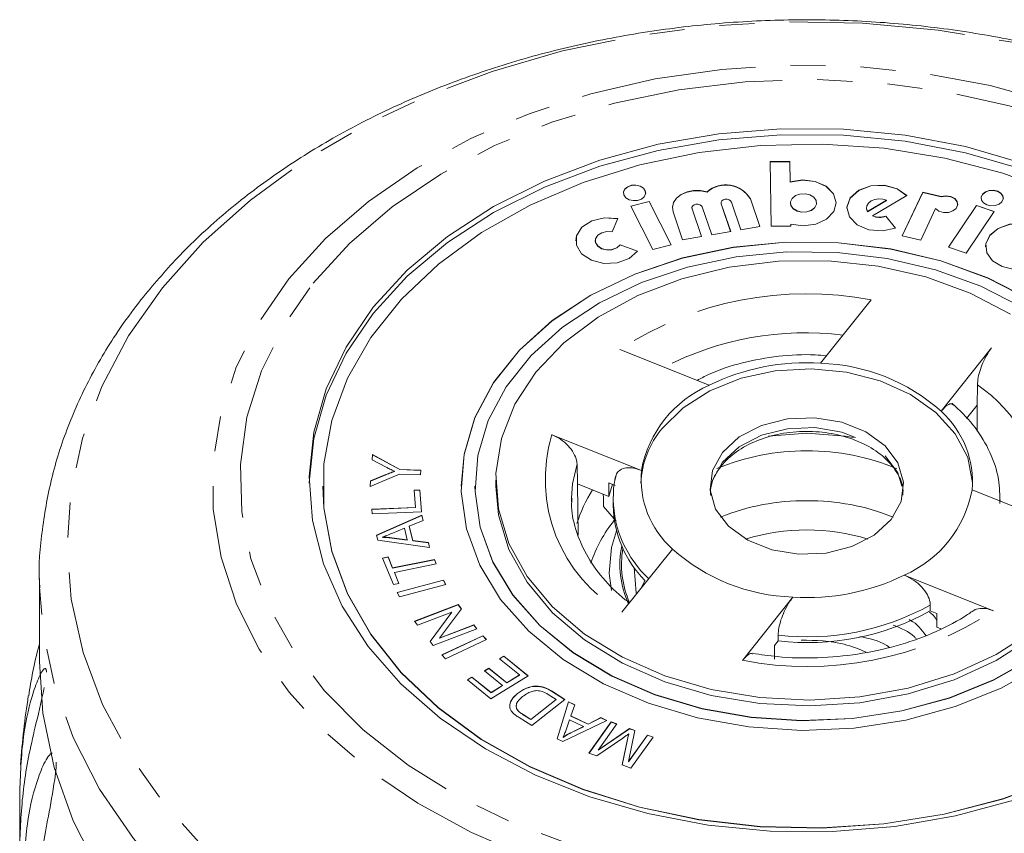
# Model space of a CAD drawing. Units: millimetres. Extents: x -415 to 1365, y -301 to 744.
# Drawn here: x 276 to 347, y 681 to 740 of the extents above; entities that cross this region are included whole.
import ezdxf

# ---------------------------------------------------------------- set-up
doc = ezdxf.new("R2010")
doc.units = ezdxf.units.MM
doc.header["$LTSCALE"] = 2
doc.linetypes.add('PHANTOM', pattern=[12.7, 6.35, -1.27, 1.27, -1.27, 1.27, -1.27])

msp = doc.modelspace()

# ---------------------------------------------------------------- linework, layer by layer
at = {"color": 7, "linetype": 'Continuous', "lineweight": 15}
for p, q in [((331.939, 729.443), (330.523, 729.433)), ((330.523, 729.433), (330.59, 724.762)), ((331.939, 729.429), (330.523, 729.419)), ((331.96, 727.969), (331.939, 729.443)), ((331.939, 729.429), (331.939, 729.443)), ((331.96, 727.955), (331.939, 729.429)), ((331.96, 727.955), (331.96, 727.969)), ((325.955, 727.235), (325.955, 727.249)), ((341.554, 727.225), (340.063, 724.06)), ((341.554, 727.211), (340.069, 724.058)), ((342.888, 726.911), (341.554, 727.225)), ((341.554, 727.211), (341.554, 727.225)), ((342.888, 726.897), (341.554, 727.211)), ((321.777, 726.556), (320.443, 726.221)), ((321.777, 726.542), (320.449, 726.208)), ((323.358, 723.413), (321.777, 726.556)), ((321.777, 726.542), (321.777, 726.556)), ((323.352, 723.411), (321.777, 726.542)), ((327.712, 726.511), (328.399, 724.5)), ((329.775, 724.735), (329.088, 726.746)), ((329.77, 724.735), (329.088, 726.732)), ((337.554, 725.826), (338.941, 726.637)), ((337.554, 725.812), (338.941, 726.623)), ((337.914, 725.517), (340.413, 726.978)), ((338.941, 726.623), (338.941, 726.637)), ((342.888, 726.897), (342.888, 726.911)), ((320.443, 726.221), (322.025, 723.077)), ((323.492, 725.79), (324.179, 723.779)), ((324.858, 726.088), (324.858, 726.074)), ((324.868, 726.011), (324.858, 726.074)), ((325.555, 724.015), (324.868, 726.025)), ((325.551, 724.014), (324.868, 726.011)), ((325.602, 726.151), (326.289, 724.14)), ((326.967, 726.448), (326.967, 726.434)), ((326.978, 726.372), (326.967, 726.434)), ((327.665, 724.375), (326.978, 726.386)), ((327.66, 724.374), (326.978, 726.372)), ((331.982, 726.447), (331.982, 726.433)), ((333.869, 726.433), (333.869, 726.447)), ((337.484, 726.077), (337.484, 726.063)), ((337.554, 725.812), (337.554, 725.826)), ((341.406, 723.743), (342.488, 726.041)), ((345.436, 726.262), (343.411, 723.248)), ((345.436, 726.248), (343.419, 723.246)), ((344.69, 722.819), (346.715, 725.832)), ((346.715, 725.832), (345.436, 726.262)), ((345.436, 726.248), (345.436, 726.262)), ((346.707, 725.821), (345.436, 726.248)), ((319.088, 724.357), (319.498, 725.315)), ((337.914, 725.503), (337.914, 725.517)), ((339.593, 724.626), (338.894, 725.497)), ((338.894, 725.482), (338.894, 725.497)), ((339.584, 724.623), (338.894, 725.482)), ((326.289, 724.14), (327.665, 724.375)), ((328.399, 724.5), (329.775, 724.735)), ((330.59, 724.762), (332.006, 724.772)), ((332.006, 724.772), (332.004, 724.912)), ((332.004, 724.897), (332.004, 724.912)), ((332.005, 724.772), (332.004, 724.897)), ((317.871, 723.718), (317.871, 723.704)), ((324.179, 723.779), (325.555, 724.015)), ((340.063, 724.06), (341.406, 723.743)), ((320.919, 722.964), (319.656, 723.417)), ((319.656, 723.402), (319.656, 723.417)), ((320.911, 722.953), (319.656, 723.402)), ((322.025, 723.077), (323.358, 723.413)), ((343.411, 723.248), (344.69, 722.819)), ((337.817, 719.425), (334.166, 714.847)), ((326.117, 713.26), (319.643, 715.842)), ((342.877, 711.374), (346.528, 715.952)), ((344.719, 710.855), (345.487, 711.819)), ((345.496, 709.925), (345.487, 711.819)), ((314.731, 709.682), (321.206, 707.101)), ((301.72, 707.859), (301.747, 708.249)), ((301.721, 707.858), (301.747, 708.235)), ((301.747, 708.249), (303.741, 707.167)), ((301.747, 708.235), (301.747, 708.249)), ((301.747, 708.235), (303.741, 707.153)), ((302.739, 707.332), (301.72, 707.859)), ((316.577, 706.118), (316.545, 707.57)), ((303.717, 706.832), (301.585, 705.928)), ((301.613, 706.336), (302.728, 706.798)), ((301.613, 706.322), (302.728, 706.783)), ((302.728, 706.783), (302.728, 706.798)), ((303.352, 707.019), (303.352, 707.034)), ((305.233, 706.78), (303.717, 706.832)), ((303.741, 707.167), (305.257, 707.115)), ((303.741, 707.153), (303.741, 707.167)), ((303.741, 707.153), (305.256, 707.101)), ((305.257, 707.115), (305.233, 706.78)), ((298.164, 705.968), (298.164, 705.953)), ((301.585, 705.928), (301.613, 706.336)), ((301.586, 705.929), (301.613, 706.322)), ((301.613, 706.322), (301.613, 706.336)), ((308.164, 705.968), (308.164, 705.953)), ((309.164, 705.968), (309.164, 705.953)), ((310.664, 706.392), (310.664, 705.968)), ((316.639, 702.41), (316.577, 706.118)), ((316.577, 706.118), (318.852, 705.211)), ((318.852, 705.211), (318.852, 706.201)), ((318.852, 706.201), (319.317, 706.015)), ((304.755, 705.659), (305.176, 705.676)), ((304.856, 704.416), (304.755, 705.659)), ((304.756, 705.644), (305.176, 705.662)), ((305.176, 705.676), (305.305, 704.1)), ((305.176, 705.662), (305.176, 705.676)), ((305.176, 705.662), (305.303, 704.1)), ((316.153, 705.092), (316.155, 704.792)), ((319.164, 704.978), (319.168, 705.213)), ((351.596, 703.101), (345.122, 705.683)), ((301.71, 704.288), (304.856, 704.416)), ((301.711, 704.274), (304.856, 704.402)), ((304.856, 704.402), (304.856, 704.416)), ((318.464, 704.475), (319.38, 703.417)), ((319.164, 704.978), (319.164, 704.553)), ((347.164, 704.869), (347.164, 704.978)), ((301.737, 703.955), (301.71, 704.288)), ((305.305, 704.1), (301.737, 703.955)), ((302.044, 702.412), (305.322, 703.852)), ((302.047, 702.399), (305.322, 703.838)), ((305.322, 703.852), (305.411, 703.477)), ((305.322, 703.838), (305.322, 703.852)), ((305.322, 703.838), (305.408, 703.475)), ((305.411, 703.477), (304.413, 703.059)), ((304.413, 703.059), (304.662, 702.017)), ((304.413, 703.045), (304.413, 703.059)), ((304.413, 703.045), (304.662, 702.003)), ((302.128, 702.057), (302.044, 702.412)), ((302.457, 702.257), (302.457, 702.271)), ((304.059, 702.911), (303.146, 702.536)), ((304.261, 702.067), (304.059, 702.911)), ((305.878, 701.522), (302.128, 702.057)), ((303.163, 702.217), (304.261, 702.067)), ((303.163, 702.203), (303.163, 702.217)), ((303.163, 702.203), (304.261, 702.053)), ((304.261, 702.053), (304.261, 702.067)), ((304.662, 702.017), (305.795, 701.872)), ((304.662, 702.003), (304.662, 702.017)), ((304.662, 702.003), (305.795, 701.857)), ((305.795, 701.872), (305.878, 701.522)), ((305.795, 701.857), (305.795, 701.872)), ((305.795, 701.857), (305.875, 701.522)), ((302.479, 700.757), (302.883, 700.84)), ((302.484, 700.744), (302.883, 700.826)), ((302.883, 700.84), (303.21, 700.038)), ((302.883, 700.826), (302.883, 700.84)), ((302.883, 700.826), (303.21, 700.024)), ((323.45, 701.409), (319.799, 696.831)), ((303.262, 698.836), (302.479, 700.757)), ((303.21, 700.038), (306.233, 700.654)), ((303.21, 700.024), (306.233, 700.64)), ((306.364, 700.334), (303.341, 699.717)), ((306.233, 700.654), (306.364, 700.334)), ((306.233, 700.64), (306.233, 700.654)), ((306.233, 700.64), (306.358, 700.333)), ((303.21, 700.024), (303.21, 700.038)), ((303.341, 699.717), (303.667, 698.919)), ((303.341, 699.703), (303.341, 699.717)), ((303.341, 699.703), (303.661, 698.918)), ((340.21, 699.523), (346.684, 696.942)), ((277.664, 699.277), (277.664, 693.24)), ((277.671, 698.646), (277.664, 699.277)), ((303.667, 698.919), (303.262, 698.836)), ((303.528, 698.271), (306.879, 699.161)), ((303.535, 698.258), (306.879, 699.146)), ((307.046, 698.847), (303.695, 697.957)), ((306.879, 699.161), (307.046, 698.847)), ((306.879, 699.146), (306.879, 699.161)), ((306.879, 699.146), (307.039, 698.845)), ((321.163, 698.541), (321.443, 699.14)), ((303.695, 697.957), (303.528, 698.271)), ((304.8, 696.183), (307.947, 697.396)), ((304.808, 696.172), (307.947, 697.382)), ((307.947, 697.396), (308.18, 697.094)), ((307.947, 697.382), (307.947, 697.396)), ((307.947, 697.382), (308.175, 697.087)), ((328.51, 693.358), (332.161, 697.936)), ((342.098, 696.932), (342.098, 697.356)), ((307.488, 696.853), (305.017, 695.901)), ((305.918, 694.732), (307.488, 696.853)), ((305.923, 694.725), (307.488, 696.838)), ((308.18, 697.094), (306.607, 694.972)), ((307.488, 696.838), (307.488, 696.853)), ((342.098, 696.932), (342.563, 696.747)), ((342.563, 696.747), (342.563, 695.757)), ((305.017, 695.901), (304.8, 696.183)), ((306.607, 694.972), (309.081, 695.925)), ((306.607, 694.958), (309.081, 695.91)), ((309.081, 695.925), (309.298, 695.643)), ((309.081, 695.91), (309.081, 695.925)), ((309.081, 695.91), (309.29, 695.64)), ((309.298, 695.643), (306.15, 694.43)), ((306.769, 693.747), (309.729, 695.141)), ((306.779, 693.737), (309.729, 695.127)), ((309.729, 695.141), (309.99, 694.865)), ((309.729, 695.127), (309.729, 695.141)), ((309.729, 695.127), (309.981, 694.86)), ((331.096, 694.762), (331.096, 695.187)), ((342.563, 695.757), (342.854, 695.641)), ((306.15, 694.43), (305.918, 694.732)), ((306.607, 694.958), (306.607, 694.972)), ((309.99, 694.865), (307.031, 693.47)), ((330.834, 694.434), (331.096, 694.762)), ((330.834, 693.444), (330.834, 694.434)), ((307.031, 693.47), (306.769, 693.747)), ((310.93, 693.468), (311.246, 693.664)), ((312.376, 692.303), (310.93, 693.468)), ((310.939, 693.46), (311.246, 693.65)), ((311.246, 693.664), (313.004, 692.248)), ((311.246, 693.65), (311.246, 693.664)), ((311.246, 693.65), (312.995, 692.242)), ((309.845, 692.59), (310.159, 692.786)), ((311.148, 691.54), (309.845, 692.59)), ((309.855, 692.582), (310.159, 692.771)), ((310.159, 692.786), (311.462, 691.736)), ((310.159, 692.771), (310.159, 692.786)), ((310.159, 692.771), (311.462, 691.722)), ((311.462, 691.736), (312.376, 692.303)), ((311.462, 691.722), (312.376, 692.289)), ((312.376, 692.289), (312.376, 692.303)), ((308.617, 691.955), (308.935, 692.151)), ((310.321, 690.583), (308.617, 691.955)), ((308.627, 691.946), (308.935, 692.137)), ((308.935, 692.151), (310.326, 691.03)), ((308.935, 692.137), (308.935, 692.151)), ((308.935, 692.137), (310.326, 691.016)), ((313.004, 692.248), (310.321, 690.583)), ((311.462, 691.722), (311.462, 691.736)), ((310.326, 691.03), (311.148, 691.54)), ((310.326, 691.016), (311.148, 691.526)), ((310.326, 691.016), (310.326, 691.03)), ((311.148, 691.526), (311.148, 691.54)), ((312.243, 690.953), (312.243, 690.967)), ((315.026, 690.533), (314.454, 690.892)), ((314.694, 691.141), (315.661, 690.533)), ((314.694, 691.127), (314.694, 691.141)), ((314.694, 691.127), (315.651, 690.525)), ((313.208, 689.086), (315.026, 690.533)), ((313.208, 689.072), (315.026, 690.519)), ((315.661, 690.533), (313.281, 688.639)), ((315.026, 690.519), (315.026, 690.533)), ((315.111, 687.684), (315.933, 690.359)), ((315.115, 687.683), (315.933, 690.345)), ((315.933, 690.359), (316.378, 690.143)), ((315.933, 690.345), (315.933, 690.359)), ((315.933, 690.345), (316.373, 690.131)), ((316.378, 690.143), (316.107, 689.343)), ((312.235, 689.752), (312.235, 689.766)), ((312.645, 689.439), (313.208, 689.086)), ((312.645, 689.425), (312.645, 689.439)), ((312.645, 689.425), (313.208, 689.072)), ((313.281, 688.639), (312.359, 689.219)), ((313.208, 689.072), (313.208, 689.086)), ((318.695, 689.016), (315.532, 687.48)), ((316.009, 689.06), (315.755, 688.332)), ((317.01, 688.573), (316.009, 689.06)), ((316.107, 689.343), (317.341, 688.744)), ((316.107, 689.329), (316.107, 689.343)), ((316.107, 689.329), (317.341, 688.73)), ((317.341, 688.744), (318.28, 689.218)), ((317.341, 688.73), (318.28, 689.204)), ((317.341, 688.73), (317.341, 688.744)), ((317.405, 686.65), (319.022, 688.902)), ((317.413, 686.647), (319.022, 688.888)), ((319.429, 688.756), (318.075, 686.871)), ((318.28, 689.218), (318.695, 689.016)), ((318.28, 689.204), (318.28, 689.218)), ((318.28, 689.204), (318.681, 689.009)), ((319.022, 688.902), (319.429, 688.756)), ((319.022, 688.888), (319.022, 688.902)), ((319.022, 688.888), (319.42, 688.745)), ((316.09, 688.119), (317.01, 688.573)), ((316.09, 688.105), (317.01, 688.559)), ((316.09, 688.105), (316.09, 688.119)), ((317.01, 688.559), (317.01, 688.573)), ((318.075, 686.871), (320.354, 688.424)), ((318.075, 686.857), (320.354, 688.409)), ((320.734, 688.287), (320.279, 686.04)), ((320.289, 688.026), (320.289, 688.04)), ((320.354, 688.424), (320.734, 688.287)), ((320.354, 688.409), (320.354, 688.424)), ((320.354, 688.409), (320.732, 688.274)), ((315.532, 687.48), (315.111, 687.684)), ((315.543, 687.784), (315.543, 687.798)), ((319.86, 687.739), (317.973, 686.447)), ((319.81, 685.787), (320.201, 687.651)), ((319.813, 685.786), (320.201, 687.637)), ((320.201, 687.637), (320.201, 687.651)), ((320.279, 686.04), (321.655, 687.957)), ((320.279, 686.026), (321.655, 687.942)), ((322.062, 687.811), (320.445, 685.559)), ((321.655, 687.957), (322.062, 687.811)), ((321.655, 687.942), (321.655, 687.957)), ((321.655, 687.942), (322.054, 687.8)), ((317.973, 686.447), (317.405, 686.65)), ((318.075, 686.857), (318.075, 686.871)), ((320.279, 686.026), (320.279, 686.04)), ((320.445, 685.559), (319.81, 685.787)), ((276.233, 679.944), (276.233, 683.908))]:
    msp.add_line(p, q, dxfattribs=at)
at = {"color": 8, "linetype": 'PHANTOM', "lineweight": 0}
for p, q in [((329.088, 726.732), (329.088, 726.746)), ((324.868, 726.011), (324.868, 726.025)), ((326.978, 726.372), (326.978, 726.386)), ((330.402, 709.583), (333.164, 709.786))]:
    msp.add_line(p, q, dxfattribs=at)
at = {"color": 8, "linetype": 'PHANTOM', "lineweight": 0, "flags": 128}
for points in [[(286.562, 720.307), (289.511, 723.597), (292.922, 726.655), (296.761, 729.449), (300.985, 731.948), (305.55, 734.128), (310.408, 735.964), (315.507, 737.437), (320.793, 738.531), (326.211, 739.236), (331.702, 739.542), (337.208, 739.448), (342.672, 738.954), (348.035, 738.066), (353.24, 736.792), (358.233, 735.146), (362.96, 733.146), (367.371, 730.814), (371.419, 728.172), (375.062, 725.251), (378.26, 722.08), (380.981, 718.693), (383.195, 715.127), (384.878, 711.418), (386.013, 707.607), (386.588, 703.733), (386.597, 699.838), (386.039, 695.964), (384.921, 692.15), (383.254, 688.437), (381.056, 684.866), (378.351, 681.473), (375.166, 678.295), (371.537, 675.366), (367.5, 672.715), (363.1, 670.373), (358.382, 668.362), (353.397, 666.706), (348.197, 665.42), (342.838, 664.52), (337.377, 664.014), (331.871, 663.907), (326.378, 664.202), (320.958, 664.894), (315.666, 665.976), (310.561, 667.438), (305.695, 669.263), (301.12, 671.432), (296.885, 673.923), (293.034, 676.708), (289.609, 679.758), (286.645, 683.041), (284.175, 686.522), (282.223, 690.165), (280.812, 693.93), (279.956, 697.777), (279.664, 701.667), (279.939, 705.557), (280.778, 709.406), (282.172, 713.174), (284.107, 716.821), (286.562, 720.307)], [(295.708, 720.947), (298.36, 723.869), (301.465, 726.558), (304.984, 728.979), (308.87, 731.101), (313.073, 732.895), (317.537, 734.34), (322.206, 735.415), (327.017, 736.106), (331.908, 736.406), (336.816, 736.309), (341.676, 735.817), (346.425, 734.936), (351.001, 733.679), (355.345, 732.061), (359.4, 730.103), (363.112, 727.831), (366.434, 725.275), (369.323, 722.468), (371.74, 719.446), (373.654, 716.249), (375.04, 712.919), (375.88, 709.498), (376.164, 706.032), (375.886, 702.566), (375.052, 699.145), (373.672, 695.813), (371.764, 692.615), (369.352, 689.591), (366.469, 686.781), (363.152, 684.222), (359.443, 681.947), (355.392, 679.985), (351.052, 678.363), (346.478, 677.101), (341.73, 676.217), (336.871, 675.721), (331.963, 675.619), (327.071, 675.914), (322.259, 676.601), (317.589, 677.672), (313.121, 679.112), (308.915, 680.903), (305.025, 683.021), (301.502, 685.439), (298.392, 688.125), (295.735, 691.044), (293.566, 694.159), (291.913, 697.428), (290.798, 700.809), (290.235, 704.258), (290.232, 707.729), (290.789, 711.178), (291.898, 714.56), (293.545, 717.831), (295.708, 720.947)], [(297.45, 720.632), (300.083, 723.518), (303.179, 726.165), (306.697, 728.534), (310.587, 730.592), (314.793, 732.31), (319.257, 733.665), (323.916, 734.636), (328.705, 735.211), (333.557, 735.382), (338.403, 735.145), (343.176, 734.505), (347.808, 733.471), (352.235, 732.056), (356.393, 730.281), (360.226, 728.17), (363.679, 725.754), (366.703, 723.066), (369.257, 720.144), (371.304, 717.029), (372.816, 713.765), (373.771, 710.397), (374.155, 706.973), (373.965, 703.54), (373.202, 700.148), (371.876, 696.844), (370.007, 693.673), (367.621, 690.681), (364.752, 687.909), (361.439, 685.397), (357.729, 683.18), (353.674, 681.289), (349.331, 679.75), (344.761, 678.584), (340.029, 677.81), (335.2, 677.436), (330.342, 677.469), (325.524, 677.908), (320.814, 678.747), (316.276, 679.974), (311.976, 681.572), (307.973, 683.518), (304.324, 685.785), (301.08, 688.342), (298.286, 691.152), (295.981, 694.175), (294.199, 697.371), (292.964, 700.693), (292.293, 704.095), (292.195, 707.529), (292.673, 710.947), (293.719, 714.302), (295.319, 717.545), (297.45, 720.632)], [(326.182, 705.614), (326.345, 706.378), (327.066, 707.692), (328.282, 708.808), (329.893, 709.637), (331.769, 710.111), (333.758, 710.192), (335.699, 709.874), (337.435, 709.182), (338.824, 708.172), (339.755, 706.927), (340.146, 705.614)], [(333.164, 709.786), (335.95, 709.579), (336.555, 709.478)], [(316.545, 707.57), (316.227, 706.123), (316.153, 705.092)], [(319.043, 698.409), (318.885, 699.48), (318.874, 699.665)], [(388.664, 699.349), (388.662, 699.013), (388.34, 695.044), (387.451, 691.118), (386.005, 687.277), (384.017, 683.558), (381.508, 680.001), (378.502, 676.641), (375.031, 673.514), (371.13, 670.651), (366.839, 668.082), (362.204, 665.833), (357.27, 663.927), (352.088, 662.384), (346.713, 661.22), (341.199, 660.446), (335.602, 660.07), (329.98, 660.097), (324.39, 660.526), (318.891, 661.352), (313.538, 662.568), (308.387, 664.16), (303.49, 666.113), (298.897, 668.406), (294.656, 671.015), (290.81, 673.915), (287.399, 677.075), (284.457, 680.463), (282.015, 684.044), (280.098, 687.781), (278.726, 691.636), (277.912, 695.569), (277.671, 698.646)]]:
    msp.add_lwpolyline(points, dxfattribs=at)
at = {"color": 7, "linetype": 'Continuous', "lineweight": 15, "flags": 128}
for points in [[(301.805, 718.895), (304.269, 721.576), (307.188, 724.017), (310.517, 726.18), (314.203, 728.031), (318.188, 729.54), (322.409, 730.685), (326.8, 731.447), (331.291, 731.813), (335.811, 731.779), (340.29, 731.344), (344.657, 730.516), (348.842, 729.307)], [(348.842, 728.868), (344.657, 730.077), (340.29, 730.905), (335.811, 731.34), (331.291, 731.375), (326.8, 731.008), (322.409, 730.247), (318.188, 729.102), (314.203, 727.592), (310.517, 725.741), (307.188, 723.578), (304.269, 721.137), (301.805, 718.457), (299.837, 715.579), (298.393, 712.549), (297.498, 709.416), (297.166, 706.228), (297.165, 706.173)], [(351.323, 727.125), (347.348, 728.593), (343.14, 729.69), (338.768, 730.397), (334.304, 730.703), (329.821, 730.603), (325.393, 730.099), (321.093, 729.198), (316.991, 727.916), (313.155, 726.273), (309.647, 724.297), (306.525, 722.02), (303.841, 719.48), (301.638, 716.717), (299.952, 713.778), (298.813, 710.711), (298.237, 707.566), (298.234, 704.395), (298.806, 701.249), (299.941, 698.181), (301.622, 695.241), (303.821, 692.477), (306.501, 689.935), (309.62, 687.655), (313.125, 685.677), (316.959, 684.031), (321.059, 682.746), (325.358, 681.842), (329.785, 681.334), (334.267, 681.231), (338.732, 681.534), (343.105, 682.238), (347.314, 683.332), (351.292, 684.797)], [(332.004, 724.912), (332.914, 724.779), (333.826, 724.905), (334.598, 725.271), (335.111, 725.819), (335.285, 726.464), (335.092, 727.107), (334.564, 727.648), (333.781, 728.002), (332.866, 728.115), (331.96, 727.969)], [(335.285, 726.433), (335.285, 726.45), (335.092, 727.093), (334.564, 727.633), (333.781, 727.988), (332.866, 728.101), (331.96, 727.955)], [(321.517, 727.16), (321.487, 727.313), (321.346, 727.51), (321.109, 727.654), (320.811, 727.723), (320.499, 727.707), (320.22, 727.607), (320.016, 727.439), (319.918, 727.229), (319.912, 727.16)], [(321.413, 726.896), (321.511, 727.106), (321.487, 727.327), (321.346, 727.524), (321.109, 727.668), (320.811, 727.737), (320.499, 727.721), (320.22, 727.621), (320.016, 727.453), (319.918, 727.243), (319.942, 727.022), (320.083, 726.825), (320.321, 726.68), (320.618, 726.611), (320.93, 726.628), (321.209, 726.728), (321.413, 726.896)], [(325.955, 727.235), (325.477, 727.33), (324.981, 727.329), (324.504, 727.232), (324.084, 727.046), (323.751, 726.785), (323.532, 726.47), (323.444, 726.125), (323.442, 726.074)], [(325.955, 727.249), (325.477, 727.344), (324.981, 727.343), (324.504, 727.246), (324.084, 727.06), (323.751, 726.799), (323.532, 726.485), (323.444, 726.139), (323.492, 725.79)], [(340.413, 726.964), (339.714, 727.461), (338.788, 727.712), (337.798, 727.671), (336.92, 727.346), (336.307, 726.794), (336.07, 726.113), (336.069, 726.063)], [(340.413, 726.978), (339.714, 727.475), (338.788, 727.726), (337.798, 727.685), (336.92, 727.36), (336.307, 726.808), (336.07, 726.127), (336.249, 725.438), (336.813, 724.861), (337.662, 724.499), (338.647, 724.416), (339.593, 724.626)], [(347.384, 726.786), (347.355, 726.939), (347.213, 727.136), (346.976, 727.28), (346.679, 727.349), (346.367, 727.333), (346.087, 727.233), (345.883, 727.065), (345.786, 726.854), (345.78, 726.786)], [(347.281, 726.522), (347.378, 726.732), (347.355, 726.953), (347.213, 727.15), (346.976, 727.294), (346.679, 727.363), (346.367, 727.347), (346.087, 727.247), (345.883, 727.079), (345.786, 726.869), (345.809, 726.648), (345.951, 726.45), (346.188, 726.306), (346.485, 726.237), (346.797, 726.254), (347.077, 726.354), (347.281, 726.522)], [(326.978, 726.386), (326.972, 726.49), (327.023, 726.588), (327.123, 726.664), (327.256, 726.708), (327.403, 726.712), (327.542, 726.676), (327.65, 726.606), (327.712, 726.511)], [(333.747, 726.119), (333.862, 726.367), (333.834, 726.627), (333.668, 726.859), (333.389, 727.029), (333.039, 727.11), (332.672, 727.09), (332.343, 726.973), (332.103, 726.775), (331.989, 726.528), (332.016, 726.268), (332.183, 726.036), (332.462, 725.866), (332.812, 725.785), (333.179, 725.804), (333.507, 725.922), (333.747, 726.119)], [(338.941, 726.637), (338.669, 726.722), (338.373, 726.743), (338.083, 726.698), (337.827, 726.591), (337.63, 726.433), (337.513, 726.24), (337.486, 726.031), (337.554, 725.826)], [(342.488, 726.041), (342.729, 725.858), (343.054, 725.759), (343.408, 725.761), (343.73, 725.864), (343.966, 726.051), (344.076, 726.289), (344.04, 726.538), (343.865, 726.755), (343.581, 726.904), (343.235, 726.959), (342.888, 726.911)], [(344.081, 726.339), (344.04, 726.523), (343.865, 726.741), (343.581, 726.89), (343.235, 726.945), (342.888, 726.897)], [(324.868, 726.025), (324.862, 726.129), (324.913, 726.227), (325.013, 726.304), (325.146, 726.347), (325.294, 726.352), (325.432, 726.316), (325.54, 726.245), (325.602, 726.151)], [(331.982, 726.433), (332.016, 726.254), (332.183, 726.022), (332.462, 725.852), (332.812, 725.771), (333.179, 725.79), (333.507, 725.908), (333.747, 726.105)], [(333.747, 726.105), (333.862, 726.353), (333.869, 726.433)], [(337.484, 726.063), (337.486, 726.016), (337.554, 725.812)], [(319.498, 725.301), (318.536, 725.36), (317.62, 725.142), (316.904, 724.683), (316.509, 724.059), (316.455, 723.704)], [(319.498, 725.315), (318.536, 725.375), (317.62, 725.157), (316.904, 724.697), (316.509, 724.074), (316.501, 723.39), (316.881, 722.762), (317.585, 722.294), (318.496, 722.065), (319.46, 722.113), (320.315, 722.431), (320.919, 722.964)], [(319.656, 723.417), (319.415, 723.203), (319.072, 723.076), (318.687, 723.057), (318.323, 723.148), (318.041, 723.336), (317.889, 723.587), (317.892, 723.86), (318.05, 724.11), (318.336, 724.293), (318.703, 724.381), (319.088, 724.357)], [(350.817, 723.275), (350.73, 723.724), (350.314, 724.304), (349.616, 724.729), (348.742, 724.932), (347.824, 724.882), (347.002, 724.589), (346.402, 724.095), (346.115, 723.476), (346.098, 723.275)], [(350.513, 722.47), (350.8, 723.089), (350.73, 723.738), (350.314, 724.319), (349.616, 724.743), (348.742, 724.946), (347.824, 724.897), (347.002, 724.603), (346.402, 724.109), (346.115, 723.491), (346.185, 722.841), (346.6, 722.261), (347.299, 721.836), (348.173, 721.633), (349.091, 721.683), (349.913, 721.976), (350.513, 722.47)], [(349.364, 719.431), (346.268, 721.022), (342.865, 722.26), (339.234, 723.116), (335.461, 723.57), (331.633, 723.612), (327.842, 723.24), (324.176, 722.463), (320.72, 721.3), (317.556, 719.777), (314.758, 717.931), (312.391, 715.804), (310.511, 713.446), (309.162, 710.913), (308.376, 708.265), (308.17, 705.562), (308.551, 702.869), (309.508, 700.249), (311.02, 697.762), (313.051, 695.468), (315.553, 693.42), (318.468, 691.667), (321.727, 690.248), (325.255, 689.198), (328.968, 688.541), (332.779, 688.292), (336.599, 688.458), (340.339, 689.034), (343.911, 690.007), (347.23, 691.354), (350.22, 693.043)], [(319.656, 723.402), (319.415, 723.189), (319.072, 723.062), (318.687, 723.043), (318.323, 723.134), (318.041, 723.321), (317.889, 723.573), (317.871, 723.704)], [(358.164, 705.953), (358.04, 707.71), (357.369, 710.375), (356.131, 712.936), (354.354, 715.333), (352.081, 717.51), (349.364, 719.417), (346.268, 721.008), (342.865, 722.246), (339.234, 723.102), (335.461, 723.556), (331.633, 723.598), (327.842, 723.226), (324.176, 722.449), (320.72, 721.286), (317.556, 719.763), (314.758, 717.916), (312.391, 715.789), (310.511, 713.432), (309.162, 710.899), (308.376, 708.251), (308.164, 705.953)], [(348.716, 718.893), (345.744, 720.42), (342.477, 721.608), (338.991, 722.43), (335.369, 722.866), (331.695, 722.906), (328.055, 722.549), (324.535, 721.803), (321.218, 720.687), (318.18, 719.225), (315.494, 717.452), (313.222, 715.41), (311.417, 713.147), (310.122, 710.716), (309.367, 708.173), (309.17, 705.578), (309.535, 702.993), (310.454, 700.478), (311.906, 698.091), (313.855, 695.888), (316.257, 693.922), (319.056, 692.239), (322.185, 690.877), (325.571, 689.869), (329.136, 689.238), (332.795, 688.999), (336.462, 689.158), (340.052, 689.711), (343.481, 690.645), (346.668, 691.938), (349.538, 693.56)], [(313.565, 714.206), (315.591, 716.328), (318.073, 718.193), (320.946, 719.752), (324.135, 720.964), (327.557, 721.8), (331.125, 722.236), (334.746, 722.262), (338.326, 721.877), (341.772, 721.091), (344.995, 719.924), (347.912, 718.407)], [(348.14, 683.243), (343.918, 682.098), (339.528, 681.337), (335.037, 680.97), (330.516, 681.005), (326.037, 681.44), (321.671, 682.268), (317.485, 683.477), (313.547, 685.047), (309.919, 686.954), (306.657, 689.167), (303.813, 691.652), (301.431, 694.37), (299.551, 697.277), (298.2, 700.327), (297.401, 703.474), (297.166, 706.666), (297.498, 709.854), (298.393, 712.988), (299.837, 716.017), (301.805, 718.895)], [(322.711, 710.135), (324.222, 711.627), (326.152, 712.854), (328.409, 713.758), (330.889, 714.299), (333.475, 714.45), (336.046, 714.204), (338.483, 713.574), (340.671, 712.587), (342.508, 711.291), (343.908, 709.746), (344.806, 708.025), (345.159, 706.207), (345.16, 706.18)], [(349.548, 695.488), (346.862, 693.771), (343.822, 692.38), (340.505, 691.353), (336.998, 690.715), (333.392, 690.483), (329.78, 690.663), (326.256, 691.25), (322.91, 692.23), (319.83, 693.576), (317.096, 695.255), (314.777, 697.221), (312.935, 699.426), (311.617, 701.81), (310.856, 704.314), (310.674, 706.871), (311.074, 709.416), (312.046, 711.882), (313.565, 714.206)], [(345.487, 711.819), (345.505, 713.255), (345.505, 713.281)], [(327.066, 708.399), (328.282, 709.515), (329.893, 710.344), (331.769, 710.818), (333.758, 710.899), (335.699, 710.581), (337.435, 709.889), (338.824, 708.879), (339.755, 707.634), (340.152, 706.253), (339.983, 704.85), (339.261, 703.536), (338.045, 702.42), (336.434, 701.591), (334.558, 701.117), (332.569, 701.036), (330.628, 701.354), (328.893, 702.046), (327.503, 703.056), (326.572, 704.301), (326.175, 705.682), (326.345, 707.086), (327.066, 708.399)], [(298.164, 705.953), (298.234, 704.381), (298.806, 701.235), (299.941, 698.167), (301.622, 695.227), (303.821, 692.463), (306.501, 689.92), (309.62, 687.641), (313.125, 685.663), (316.959, 684.017), (321.059, 682.732), (325.358, 681.828), (329.785, 681.32), (334.267, 681.217), (338.732, 681.52), (343.105, 682.224), (347.314, 683.318), (351.292, 684.783), (354.971, 686.596), (358.293, 688.727), (361.202, 691.141), (363.651, 693.797)], [(309.164, 705.953), (309.17, 705.564), (309.535, 702.979), (310.454, 700.463), (311.906, 698.076), (313.855, 695.874), (316.257, 693.908), (319.056, 692.224), (322.185, 690.863), (325.571, 689.854), (329.136, 689.224), (332.795, 688.985), (336.462, 689.144), (340.052, 689.697), (343.481, 690.631), (346.668, 691.924), (349.538, 693.546), (352.025, 695.459), (354.069, 697.618)], [(355.664, 705.968), (355.526, 704.21), (354.838, 701.697), (353.588, 699.293), (351.81, 697.063), (349.548, 695.064), (346.862, 693.346), (343.822, 691.956), (340.505, 690.928), (336.998, 690.29), (333.392, 690.058), (329.78, 690.239), (326.256, 690.826), (322.91, 691.806), (319.83, 693.152), (317.096, 694.83), (314.777, 696.797), (312.935, 699.001), (311.617, 701.386), (310.856, 703.889), (310.664, 705.968)], [(318.852, 705.211), (319.112, 706.094), (319.113, 706.097)], [(318.874, 699.665), (319.032, 701.523), (319.402, 702.733)], [(320.851, 698.15), (320.828, 698.244), (320.677, 700.077)], [(282.015, 678.006), (280.098, 681.744), (278.726, 685.599), (277.912, 689.532), (277.664, 693.24)]]:
    msp.add_lwpolyline(points, dxfattribs=at)
at = {"color": 7, "linetype": 'Continuous', "lineweight": 15}
for centre, radius, start, end in [((327.309, 725.672), 2.078, 31.11725, 130.63875), ((327.308, 725.658), 2.078, 31.11783, 130.6371), ((338.429, 726.687), 1.278, 246.26631, 291.34529), ((338.429, 726.673), 1.278, 246.26867, 291.33945), ((333.09, 699.101), 15.783, 86.09113, 116.2188), ((333.752, 701.149), 13.704, 48.25466, 88.2686), ((329.457, 705.559), 8.394, 113.4421, 169.4169), ((338.319, 706.288), 6.829, 354.91179, 48.1351), ((327.778, 705.879), 6.618, 139.97222, 177.39567), ((328.008, 706.495), 6.829, 174.91207, 228.13461), ((325.916, 700.372), 9.808, 147.2186, 162.94714), ((336.871, 707.224), 8.394, 293.4421, 349.4169), ((327.15, 704.729), 7.989, 181.25885, 224.39979), ((333.052, 688.408), 16.499, 89.61349, 111.80991), ((333.275, 688.408), 16.499, 68.19009, 90.38651), ((326.634, 697.441), 9.547, 140.70955, 162.04974), ((333.164, 687.718), 15.074, 72.94625, 107.05375), ((332.575, 711.634), 13.705, 228.25488, 268.26838), ((333.237, 713.683), 15.784, 266.09146, 296.21888), ((333.229, 712.926), 18.289, 263.30124, 299.00908), ((333.164, 681.926), 57, 171.05367, 176.09243)]:
    msp.add_arc(centre, radius, start, end, dxfattribs=at)
at = {"color": 8, "linetype": 'PHANTOM', "lineweight": 0}
for centre, radius, start, end in [((333.123, 695.355), 24.524, 78.9653, 123.34485), ((333.091, 694.681), 22.369, 83.06491, 117.2636), ((340.968, 706.335), 11.109, 343.07817, 59.96853), ((339.637, 704.527), 10.539, 1.44223, 56.16178), ((325.359, 706.449), 11.109, 163.0782, 239.96859), ((333.044, 692.083), 16.43, 89.58301, 112.85625), ((333.284, 692.087), 16.426, 67.07014, 90.41866), ((327.236, 705.171), 8.075, 181.37036, 227.06348), ((326.542, 700.304), 6.895, 168.75017, 204.65435), ((326.594, 700.305), 6.83, 170.23945, 203.99963), ((333.229, 713.351), 18.289, 263.30143, 299.00858), ((333.204, 717.429), 24.524, 258.96547, 303.34486)]:
    msp.add_arc(centre, radius, start, end, dxfattribs=at)
at = {"color": 7, "linetype": 'Continuous', "lineweight": 15}
msp.add_ellipse((333.164, 906.114), major_axis=(-10.229, 817.862), ratio=0.021722, start_param=1.818506, end_param=1.819637, dxfattribs=at)
for points, knots in [([(388.607, 699.357), (388.621, 699.793), (388.679, 701.522), (388.26, 704.537), (387.353, 708.351), (385.921, 712.077), (384.02, 715.684), (381.651, 719.143), (378.838, 722.422), (375.601, 725.491), (371.971, 728.321), (367.982, 730.885), (363.672, 733.157), (359.083, 735.118), (354.257, 736.749), (349.241, 738.038), (344.079, 738.972), (338.819, 739.546), (333.508, 739.753), (328.193, 739.593), (322.922, 739.067), (317.742, 738.178), (312.699, 736.933), (307.839, 735.341), (303.204, 733.416), (298.841, 731.171), (294.785, 728.625), (291.089, 725.795), (287.845, 722.811), (286.039, 720.676), (285.177, 719.657)], [0, 0, 0, 0, 0.012026, 0.047699, 0.083371, 0.119136, 0.155073, 0.191223, 0.227593, 0.264159, 0.300879, 0.337709, 0.374606, 0.411538, 0.448482, 0.485423, 0.522358, 0.559289, 0.596217, 0.63315, 0.670092, 0.707049, 0.744026, 0.781028, 0.818057, 0.855108, 0.89217, 0.929219, 0.966219, 1, 1, 1, 1]), ([(285.177, 719.657), (284.701, 719.038), (283.354, 717.285), (281.487, 714.25), (279.751, 710.537), (278.507, 706.72), (277.826, 702.846), (277.568, 700.124), (277.683, 698.715), (277.692, 698.6)], [0, 0, 0, 0, 0.097915, 0.277219, 0.455739, 0.633054, 0.809213, 0.984463, 1, 1, 1, 1]), ([(345.505, 713.281), (345.518, 713.45), (345.543, 713.79), (345.714, 714.413), (345.965, 715.041), (346.251, 715.578), (346.446, 715.842), (346.528, 715.952)], [0, 0, 0, 0, 0.206246, 0.412323, 0.622815, 0.841995, 1, 1, 1, 1]), ([(334.603, 715.395), (334.328, 715.417), (333.168, 715.511), (331.092, 715.409), (328.485, 714.928), (326.517, 714.29), (325.51, 713.756), (325.238, 713.611)], [0, 0, 0, 0, 0.083949, 0.354773, 0.626387, 0.898862, 1, 1, 1, 1]), ([(342.877, 711.374), (343.005, 711.517), (343.261, 711.801), (343.583, 711.957), (343.715, 711.864), (343.77, 711.824)], [0, 0, 0, 0, 0.367036, 0.734883, 1, 1, 1, 1]), ([(347.131, 704.713), (347.124, 705.302), (347.11, 706.561), (346.476, 708.43), (345.408, 710.221), (344.358, 711.35), (343.728, 711.89), (343.654, 711.954)], [0, 0, 0, 0, 0.218818, 0.467892, 0.718141, 0.966937, 1, 1, 1, 1]), ([(314.731, 709.682), (314.941, 709.582), (315.361, 709.381), (315.918, 708.9), (316.328, 708.357), (316.518, 707.895), (316.538, 707.649), (316.545, 707.57)], [0, 0, 0, 0, 0.227921, 0.455938, 0.680674, 0.896848, 1, 1, 1, 1]), ([(326.219, 705.274), (326.207, 705.436), (326.162, 706.008), (326.594, 706.978), (327.529, 708.1), (328.901, 709.009), (330.561, 709.639), (332.405, 709.947), (334.3, 709.912), (336.11, 709.539), (337.697, 708.862), (338.958, 707.946), (339.779, 706.876), (340.164, 705.978), (340.121, 705.452), (340.108, 705.303)], [0, 0, 0, 0, 0.03604, 0.127292, 0.21541, 0.30025, 0.384059, 0.467656, 0.551224, 0.634654, 0.717702, 0.800352, 0.88298, 0.966835, 1, 1, 1, 1]), ([(303.352, 707.034), (303.236, 707.087), (303.028, 707.184), (302.827, 707.287), (302.739, 707.332)], [0, 0, 0, 0, 0.56, 1, 1, 1, 1]), ([(319.317, 706.44), (319.336, 706.583), (319.373, 706.87), (319.662, 707.159), (320.092, 707.305), (320.629, 707.295), (321.018, 707.164), (321.206, 707.101)], [0, 0, 0, 0, 0.195286, 0.390402, 0.59041, 0.80301, 1, 1, 1, 1]), ([(302.728, 706.798), (302.843, 706.843), (303.049, 706.925), (303.259, 707), (303.352, 707.034)], [0, 0, 0, 0, 0.559999, 1, 1, 1, 1]), ([(302.728, 706.783), (302.843, 706.829), (303.049, 706.911), (303.259, 706.986), (303.352, 707.019)], [0, 0, 0, 0, 0.559981, 1, 1, 1, 1]), ([(319.35, 706.7), (319.26, 706.3), (319.151, 705.816), (319.189, 705.327), (319.196, 705.243)], [0, 0, 0, 0, 0.826978, 1, 1, 1, 1]), ([(320.343, 697.513), (320.241, 697.589), (319.493, 698.143), (318.356, 699.306), (317.131, 701.023), (316.408, 702.84), (316.096, 704.195), (316.178, 704.939), (316.191, 705.058)], [0, 0, 0, 0, 0.0360041, 0.2622769, 0.4893865, 0.71949, 0.9551501, 1, 1, 1, 1]), ([(303.146, 702.536), (303.019, 702.484), (302.793, 702.391), (302.56, 702.308), (302.457, 702.271)], [0, 0, 0, 0, 0.56002, 1, 1, 1, 1]), ([(302.457, 702.271), (302.59, 702.266), (302.826, 702.258), (303.06, 702.23), (303.163, 702.217)], [0, 0, 0, 0, 0.559971, 1, 1, 1, 1]), ([(302.457, 702.257), (302.59, 702.252), (302.826, 702.244), (303.06, 702.215), (303.163, 702.203)], [0, 0, 0, 0, 0.559972, 1, 1, 1, 1]), ([(340.21, 699.523), (340.438, 699.415), (340.895, 699.198), (341.493, 698.681), (341.911, 698.111), (342.082, 697.656), (342.095, 697.424), (342.098, 697.356)], [0, 0, 0, 0, 0.2397978, 0.4801264, 0.705541, 0.9132639, 1, 1, 1, 1]), ([(331.096, 695.187), (331.107, 695.351), (331.128, 695.679), (331.29, 696.288), (331.533, 696.91), (331.836, 697.492), (332.055, 697.792), (332.161, 697.936)], [0, 0, 0, 0, 0.1952877, 0.3904015, 0.590407, 0.8030091, 1, 1, 1, 1]), ([(345.205, 696.949), (344.987, 696.8), (344.089, 696.188), (342.263, 695.274), (339.666, 694.354), (336.862, 693.753), (333.954, 693.495), (331.38, 693.542), (329.836, 693.777), (329.244, 693.866)], [0, 0, 0, 0, 0.054068, 0.222219, 0.390507, 0.558755, 0.727073, 0.895409, 1, 1, 1, 1]), ([(342.563, 696.213), (342.503, 696.347), (342.393, 696.591), (342.141, 696.769), (342.028, 696.849)], [0, 0, 0, 0, 0.549939, 1, 1, 1, 1]), ([(345.22, 696.929), (345.233, 696.943), (345.34, 697.057), (345.696, 697.125), (346.191, 697.112), (346.539, 696.992), (346.684, 696.942)], [0, 0, 0, 0, 0.048268, 0.389153, 0.744116, 1, 1, 1, 1]), ([(341.084, 694.917), (341.04, 694.966), (340.64, 695.41), (339.988, 695.676), (339.408, 695.913)], [0, 0, 0, 0, 0.110406, 1, 1, 1, 1]), ([(340.56, 696.309), (340.591, 696.294), (341.137, 696.019), (341.461, 695.575), (341.766, 695.157)], [0, 0, 0, 0, 0.056877, 1, 1, 1, 1]), ([(277.664, 694.517), (277.658, 694.496), (277.253, 693.105), (277.067, 691.936), (276.884, 690.784)], [0, 0, 0, 0, 0.015133, 1, 1, 1, 1]), ([(337.473, 693.945), (336.945, 694.161), (335.482, 694.762), (333.819, 694.799), (332.755, 694.824)], [0, 0, 0, 0, 0.360758, 1, 1, 1, 1]), ([(336.998, 695.084), (337.684, 694.937), (338.476, 694.767), (339.061, 694.357), (339.14, 694.302)], [0, 0, 0, 0, 0.865348, 1, 1, 1, 1]), ([(328.51, 693.358), (328.627, 693.487), (328.861, 693.744), (329.118, 693.884), (329.215, 693.834), (329.238, 693.822)], [0, 0, 0, 0, 0.434295, 0.86876, 1, 1, 1, 1]), ([(276.233, 683.908), (276.292, 685.311), (276.398, 687.847), (277.061, 690.685), (277.619, 692.175), (277.915, 692.678), (278.066, 692.798), (278.137, 692.749), (278.165, 692.619), (278.162, 692.525), (278.161, 692.501)], [0, 0, 0, 0, 0.377393, 0.681838, 0.834154, 0.910421, 0.943627, 0.977193, 0.994178, 1, 1, 1, 1]), ([(278.004, 691.397), (277.966, 691.213), (277.732, 690.06), (277.085, 687.517), (276.392, 683.939), (276.286, 681.284), (276.233, 679.944)], [0, 0, 0, 0, 0.038727, 0.241949, 0.617389, 1, 1, 1, 1]), ([(311.693, 689.928), (311.687, 690.036), (311.673, 690.25), (311.857, 690.617), (312.097, 690.835), (312.243, 690.967)], [0, 0, 0, 0, 0.27979, 0.559921, 1, 1, 1, 1]), ([(311.693, 689.914), (311.687, 690.021), (311.673, 690.236), (311.857, 690.603), (312.097, 690.82), (312.243, 690.953)], [0, 0, 0, 0, 0.2797898, 0.5599323, 1, 1, 1, 1]), ([(312.243, 690.967), (312.431, 691.097), (312.806, 691.357), (313.532, 691.54), (314.213, 691.419), (314.533, 691.234), (314.694, 691.141)], [0, 0, 0, 0, 0.280796, 0.559886, 0.779045, 1, 1, 1, 1]), ([(312.243, 690.953), (312.431, 691.083), (312.806, 691.343), (313.532, 691.526), (314.213, 691.405), (314.533, 691.22), (314.694, 691.127)], [0, 0, 0, 0, 0.280796, 0.559886, 0.779045, 1, 1, 1, 1]), ([(313.63, 691.171), (313.517, 691.156), (313.291, 691.127), (312.934, 690.975), (312.729, 690.825), (312.604, 690.734)], [0, 0, 0, 0, 0.279519, 0.559689, 1, 1, 1, 1]), ([(314.454, 690.892), (314.32, 690.976), (314.082, 691.126), (313.768, 691.157), (313.63, 691.171)], [0, 0, 0, 0, 0.561729, 1, 1, 1, 1]), ([(312.604, 690.734), (312.427, 690.574), (312.181, 690.352), (312.127, 689.988), (312.199, 689.84), (312.235, 689.766)], [0, 0, 0, 0, 0.5588707, 0.7798235, 1, 1, 1, 1]), ([(311.916, 689.546), (311.856, 689.612), (311.75, 689.731), (311.71, 689.868), (311.693, 689.928)], [0, 0, 0, 0, 0.559914, 1, 1, 1, 1]), ([(312.359, 689.219), (312.269, 689.276), (312.11, 689.377), (311.975, 689.494), (311.916, 689.546)], [0, 0, 0, 0, 0.560175, 1, 1, 1, 1]), ([(312.166, 690.107), (312.157, 690.063), (312.132, 689.942), (312.195, 689.826), (312.235, 689.752)], [0, 0, 0, 0, 0.359038, 1, 1, 1, 1]), ([(312.235, 689.766), (312.302, 689.699), (312.422, 689.58), (312.577, 689.482), (312.645, 689.439)], [0, 0, 0, 0, 0.559276, 1, 1, 1, 1]), ([(312.235, 689.752), (312.302, 689.685), (312.422, 689.565), (312.577, 689.468), (312.645, 689.425)], [0, 0, 0, 0, 0.559301, 1, 1, 1, 1]), ([(315.755, 688.332), (315.72, 688.232), (315.657, 688.052), (315.578, 687.875), (315.543, 687.798)], [0, 0, 0, 0, 0.560017, 1, 1, 1, 1]), ([(315.543, 687.798), (315.641, 687.862), (315.815, 687.976), (316.006, 688.075), (316.09, 688.119)], [0, 0, 0, 0, 0.559983, 1, 1, 1, 1]), ([(315.543, 687.784), (315.641, 687.848), (315.815, 687.962), (316.006, 688.061), (316.09, 688.105)], [0, 0, 0, 0, 0.559983, 1, 1, 1, 1]), ([(320.289, 688.04), (320.209, 687.983), (320.068, 687.882), (319.924, 687.783), (319.86, 687.739)], [0, 0, 0, 0, 0.560009, 1, 1, 1, 1]), ([(320.201, 687.651), (320.217, 687.724), (320.245, 687.854), (320.275, 687.983), (320.289, 688.04)], [0, 0, 0, 0, 0.560015, 1, 1, 1, 1]), ([(320.201, 687.637), (320.217, 687.71), (320.245, 687.839), (320.275, 687.969), (320.289, 688.026)], [0, 0, 0, 0, 0.560015, 1, 1, 1, 1]), ([(276.495, 677.586), (276.556, 678.995), (276.667, 681.54), (277.379, 684.468), (278.026, 686.001), (278.395, 686.562), (278.551, 686.637), (278.592, 686.657)], [0, 0, 0, 0, 0.4025396, 0.7272691, 0.8897358, 0.9710839, 1, 1, 1, 1]), ([(278.875, 685.984), (278.872, 685.859), (278.864, 685.443), (278.676, 684.04), (278.158, 681.329), (277.518, 677.685), (277.421, 675.017), (277.372, 673.671)], [0, 0, 0, 0, 0.024452, 0.081723, 0.275856, 0.634503, 1, 1, 1, 1])]:
    msp.add_open_spline(points, degree=3, knots=knots, dxfattribs=at)

doc.saveas('drawing.dxf')
